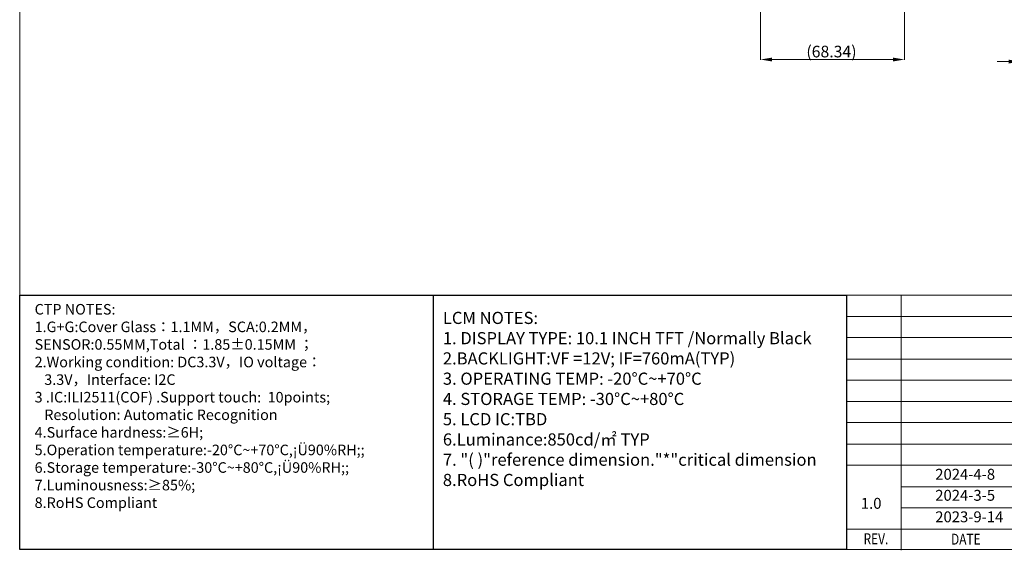
# Model space of a CAD drawing. Units: millimetres. Extents: x -4460 to 8311, y 108 to 3312.
# Drawn here: x 7288 to 7755, y 1927 to 2178 of the extents above; entities that cross this region are included whole.
import ezdxf
from ezdxf.enums import TextEntityAlignment as Align

# ---------------------------------------------------------------- set-up
doc = ezdxf.new("R2010")
doc.units = ezdxf.units.MM
doc.header["$LTSCALE"] = 0.01
doc.linetypes.add('CENTER2', pattern=[28.575, 19.05, -3.175, 3.175, -3.175])
doc.layers.add('DIM（标注）', color=1, linetype='Continuous', lineweight=0)
doc.styles.add('Arial', font='arial.ttf')
doc.dimstyles.new('DIM1', dxfattribs={"dimtxt": 5.5, "dimasz": 5.5, "dimexe": 0.2, "dimexo": 0.5, "dimgap": 0.158419, "dimtad": 1, "dimzin": 9, "dimdsep": 46, "dimtxsty": 'Arial', "dimcen": 0, "dimclrd": 3, "dimclre": 3, "dimclrt": 3, "dimadec": 3, "dimazin": 2, "dimtfac": 1, "dimtmove": 0, "dimatfit": 3, "dimfxl": 1, "dimtvp": 1, "dimtolj": 1, "dimtzin": 0, "dimlwd": 13, "dimlwe": 13, "dimarcsym": 0})

# ---------------------------------------------------------------- blocks, each defined once
blk = doc.blocks.new('*D138')
at = {"layer": 'Defpoints', "color": 0, "linetype": 'CENTER2'}
for p in [(7762.4, 2176.05), (7766.4, 2176.05), (7766.4, 2158.54)]:
    blk.add_point(p, dxfattribs=at)
at = {"layer": 'DIM（标注）', "color": 3, "lineweight": 13}
for p, q in [((7762.4, 2175.55), (7762.4, 2158.34)), ((7766.4, 2175.55), (7766.4, 2158.34)), ((7756.9, 2158.54), (7751.4, 2158.54)), ((7762.4, 2158.54), (7766.4, 2158.54)), ((7771.9, 2158.54), (7830.54, 2158.54))]:
    blk.add_line(p, q, dxfattribs=at)
at = {"layer": 'DIM（标注）', "color": 3, "linetype": 'CENTER2'}
for points in [[(7756.9, 2157.62), (7756.9, 2159.45), (7762.4, 2158.54)], [(7771.9, 2159.45), (7771.9, 2157.62), (7766.4, 2158.54)]]:
    blk.add_solid(points, dxfattribs=at)
at = {"layer": 'DIM（标注）', "color": 3, "linetype": 'CENTER2', "ltscale": 0.2, "insert": (7803.97, 2165.39), "char_height": 5.5, "attachment_point": 5, "style": 'Arial'}
blk.add_mtext('\\A1;{4{\\fArial|b0|i0|c134|p34;%%P}0.5(CTP) \\P{\\H0.7273x;COMPONENT AREA}}', dxfattribs=at)
blk = doc.blocks.new('*D152')
at = {"layer": 'Defpoints', "color": 0}
for p in [(7707.58, 2267.08), (7639.24, 2185.01), (7707.58, 2159.52)]:
    blk.add_point(p, dxfattribs=at)
at = {"layer": 'DIM（标注）', "color": 3, "lineweight": 13}
for p, q in [((7707.58, 2266.58), (7707.58, 2159.32)), ((7639.24, 2184.51), (7639.24, 2159.32)), ((7644.74, 2159.52), (7702.08, 2159.52))]:
    blk.add_line(p, q, dxfattribs=at)
at = {"layer": 'DIM（标注）', "color": 3}
for points in [[(7644.74, 2160.44), (7644.74, 2158.61), (7639.24, 2159.52)], [(7702.08, 2160.44), (7702.08, 2158.61), (7707.58, 2159.52)]]:
    blk.add_solid(points, dxfattribs=at)
at = {"layer": 'DIM（标注）', "color": 3, "insert": (7672.9, 2163.29), "char_height": 5.5, "attachment_point": 5, "style": 'Arial'}
blk.add_mtext('\\A1;(68.34)', dxfattribs=at)

msp = doc.modelspace()

# ---------------------------------------------------------------- linework, layer by layer
at = {"color": 7, "lineweight": 13}
for p, q in [((7287.975, 1927.309), (7287.975, 2636.069)), ((7679.954, 2047.872), (7679.954, 1927.309)), ((7679.954, 2047.872), (8310.65, 2047.872)), ((7705.992, 2047.872), (7705.992, 1926.869)), ((7679.954, 2037.676), (7952.141, 2037.676)), ((7679.954, 2027.705), (7952.141, 2027.705)), ((7679.954, 2017.509), (7952.141, 2017.509)), ((7679.954, 2007.538), (7952.141, 2007.538)), ((7679.954, 1997.342), (7748.034, 1997.342)), ((7679.954, 1997.342), (7952.141, 1997.342)), ((7679.954, 1987.498), (7929.212, 1987.371)), ((7679.954, 1977.175), (7952.141, 1977.175)), ((7679.954, 1967.203), (7952.141, 1967.203)), ((7705.992, 1957.008), (7952.141, 1957.008)), ((7705.992, 1947.036), (7952.141, 1947.036)), ((7705.992, 1947.036), (7952.141, 1947.036)), ((7679.954, 1936.84), (7952.141, 1936.84)), ((8310.65, 1927.309), (7287.975, 1927.309))]:
    msp.add_line(p, q, dxfattribs=at)
at = {"color": 0}
msp.add_line((7483.965, 2047.872), (7483.965, 1927.309), dxfattribs=at)
msp.add_lwpolyline([(7679.954, 1927.309), (7287.975, 1927.309), (7287.975, 2047.872), (7679.954, 2047.872)], close=True, dxfattribs=at)

# ---------------------------------------------------------------- texts
at = {"color": 7, "lineweight": 13, "style": 'Arial'}
for s, p in [('2024-4-8', (7722.116, 1960.321)), ('1.0', (7686.836, 1946.548)), ('2024-3-5', (7722.116, 1950.35)), ('2023-9-14', (7722.116, 1940.154))]:
    msp.add_text(s, height=5.1674, dxfattribs=at).set_placement(p)
at = {"color": 7, "lineweight": 13, "style": 'Arial', "width": 0.8}
for s, p in [('REV.', (7693.985, 1929.733)), ('DATE', (7736.604, 1929.566))]:
    msp.add_text(s, height=5.1674, dxfattribs=at).set_placement(p, align=Align.CENTER)
at = {"lineweight": 0, "insert": (7295.056, 2043.626), "char_height": 5, "width": 598.55587, "attachment_point": 1, "style": 'Arial'}
msp.add_mtext('CTP NOTES:\\P1.G+G:{\\C7;Cover Glass\\fSimHei|b0|i0|c134|p2;：\\fArial|b0|i0|c0|p34;1.1MM\\fSimHei|b0|i0|c134|p2;，\\fArial|b0|i0|c0|p34;SCA:0.2MM\\fSimHei|b0|i0|c134|p2;，\\P\\fArial|b0|i0|c0|p34;SENSOR:0.55MM\\fSimHei|b0|i0|c134|p2;,\\fArial|b0|i0|c0|p34;Total \\fSimHei|b0|i0|c134|p2;：\\fArial|b0|i0|c0|p34;1.85%%P0.15MM \\fSimHei|b0|i0|c134|p2;；\\P}2.Working condition: DC3.3V{\\fSimSun|b0|i0|c134|p34;，}IO voltage{\\fSimSun|b0|i0|c134|p34;：\\P   }3.3V{\\fSimSun|b0|i0|c134|p34;，}Interface: I2C{\\fSimHei|b0|i0|c134|p34; }\\P3 .IC:ILI2511(COF) .Support touch:  10points; \\P   Resolution: Automatic Recognition\\P4.Surface hardness:{\\fArial|b0|i0|c186|p34;≥}6H; \\P5.Operation temperature:-20%%DC~+70%%DC,¡Ü90%RH;;\\P6.Storage temperature:-30%%DC~+80%%DC,¡Ü90%RH;;\\P7.Luminousness:{\\fArial|b0|i0|c186|p34;≥}85%;\\P8.{\\fArial|b0|i0|c162|p34;\\C7;RoHS\\fArial|b0|i0|c204|p34; \\fArial|b0|i0|c162|p34;Compliant}', dxfattribs=at)
at = {"color": 7, "lineweight": 13, "insert": (7488.633, 2039.914), "char_height": 5.76, "width": 210.93214, "attachment_point": 1, "style": 'Arial'}
msp.add_mtext('LCM{\\fArial|b0|i0|c134|p34; \\fArial|b0|i0|c162|p34;NOTES:\\fArial|b0|i0|c204|p34;\\P\\fArial|b0|i0|c162|p34;1\\fSimSun|b0|i0|c134|p2;.\\fArial|b0|i0|c204|p34; \\fArial|b0|i0|c162|p34;DISPLAY\\fArial|b0|i0|c204|p34; \\fArial|b0|i0|c162|p34;TYPE:\\fArial|b0|i0|c204|p34; \\fArial|b0|i0|c162|p34;10.1\\fArial|b0|i0|c204|p34; \\fArial|b0|i0|c162|p34;INCH\\fArial|b0|i0|c204|p34; \\fArial|b0|i0|c162|p34;TFT\\fArial|b0|i0|c204|p34; \\fArial|b0|i0|c162|p34;/}Normally Black{\\fArial|b0|i0|c204|p34;\\P\\fArial|b0|i0|c162|p34;2\\fSimSun|b0|i0|c134|p2;.\\fArial|b0|i0|c162|p34;BACKLIGHT:\\C256;VF\\fArial|b0|i0|c204|p34; \\fArial|b0|i0|c162|p34;=\\fArial|b0|i0|c0|p34;12\\fArial|b0|i0|c162|p34;V;\\fArial|b0|i0|c186|p34; IF=\\fArial|b0|i0|c0|p34;760\\fArial|b0|i0|c186|p34;mA\\fArial|b0|i0|c0|p34;(TYP)\\fArial|b0|i0|c204|p34;\\C7; }\\P3.{\\fArial|b0|i0|c204|p34; \\fArial|b0|i0|c162|p34;OPERATING\\fArial|b0|i0|c204|p34; \\fArial|b0|i0|c162|p34;TEMP:\\fArial|b0|i0|c204|p34; \\fArial|b0|i0|c162|p34;-20\\fArial|b0|i0|c204|p34;%%D\\fArial|b0|i0|c162|p34;C~+}70{\\fArial|b0|i0|c204|p34;%%D\\fArial|b0|i0|c162|p34;C\\fArial|b0|i0|c204|p34;\\P\\fArial|b0|i0|c162|p34;4\\fSimSun|b0|i0|c134|p2;.\\fArial|b0|i0|c204|p34; \\fArial|b0|i0|c162|p34;STORAGE\\fArial|b0|i0|c204|p34; \\fArial|b0|i0|c162|p34;TEMP:\\fArial|b0|i0|c204|p34; \\fArial|b0|i0|c162|p34;-30\\fArial|b0|i0|c204|p34;%%D}C{\\fArial|b0|i0|c162|p34;~+}80{\\fArial|b0|i0|c204|p34;%%D}C{\\fArial|b0|i0|c204|p34;\\P\\fArial|b0|i0|c162|p34;5\\fSimSun|b0|i0|c134|p2;.\\fArial|b0|i0|c204|p34; \\fArial|b0|i0|c162|p34;LCD\\fArial|b0|i0|c204|p34; \\fArial|b0|i0|c162|p34;IC:}TBD\\P{\\fArial|b0|i0|c162|p34;6\\fSimSun|b0|i0|c134|p2;.\\fArial|b0|i0|c162|p34;Luminance:}850{\\fArial|b0|i0|c162|p34;cd/\\fSimSun|b0|i0|c129|p2;㎡} TYP\\P7{\\fSimSun|b0|i0|c134|p2;.\\fArial|b0|i0|c204|p34; \\fArial|b0|i0|c162|p34;"(\\fArial|b0|i0|c204|p34; \\fArial|b0|i0|c162|p34;)"reference\\fArial|b0|i0|c204|p34; \\fArial|b0|i0|c162|p34;dimension."*"critical\\fArial|b0|i0|c204|p34; \\fArial|b0|i0|c162|p34;dimension\\fArial|b0|i0|c204|p34; \\P}8{\\fSimSun|b0|i0|c134|p2;.\\fArial|b0|i0|c162|p34;RoHS\\fArial|b0|i0|c204|p34; \\fArial|b0|i0|c162|p34;Compliant\\fArial|b0|i0|c204|p34;\\P}  ', dxfattribs=at)

# ---------------------------------------------------------------- dimensions: what is measured, and where the dimension line sits
at = {"layer": 'DIM（标注）', "color": 1}
dim = msp.add_linear_dim(base=(7707.577, 2159.522), p1=(7639.238, 2185.012), p2=(7707.577, 2267.082), text='(<>)', dimstyle='DIM1', override={"dimtxsty": 'Arial'}, dxfattribs=at)
dim.commit()
dim.dimension.update_dxf_attribs({"geometry": '*D152', "text_midpoint": (7672.904, 2159.522), "dimtype": 160})
dim = msp.add_linear_dim(base=(7766.4, 2158.536), p1=(7762.4, 2176.051), p2=(7766.4, 2176.051), text='{<>{\\fArial|b0|i0|c134|p34;%%P}0.5(CTP) \\P{\\H0.7273x;COMPONENT AREA}}', dimstyle='DIM1', dxfattribs=at)
dim.commit()
dim.dimension.update_dxf_attribs({"geometry": '*D138', "text_midpoint": (7803.97, 2165.394)})

doc.saveas('drawing.dxf')
